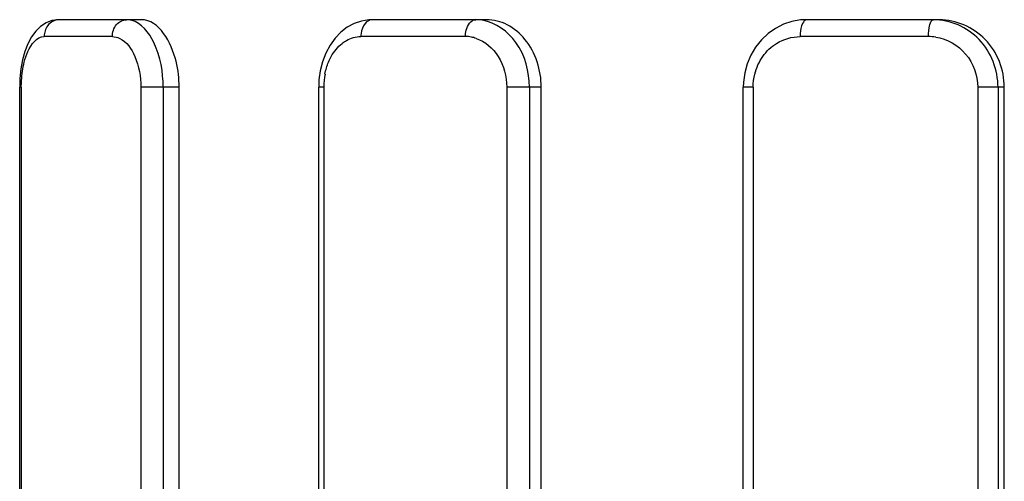
# Model space of a CAD drawing. Units: millimetres. Extents: x -381 to 1219, y -977 to -343.
# Drawn here: x -220 to -191, y -653 to -640 of the extents above; entities that cross this region are included whole.
import ezdxf

# ---------------------------------------------------------------- set-up
doc = ezdxf.new("R2010")
doc.units = ezdxf.units.MM
doc.header["$LTSCALE"] = 61.468
doc.layers.get('0').update_dxf_attribs({"linetype": 'CONTINUOUS'})

msp = doc.modelspace()

# ---------------------------------------------------------------- linework, layer by layer
at = {"color": 7, "linetype": 'Continuous'}
for p, q in [((-216.857, -639.654), (-219.293, -639.654)), ((-210.547, -639.768), (-210.752, -639.878)), ((-206.624, -639.654), (-210.012, -639.654)), ((-197.576, -639.708), (-197.824, -639.791)), ((-193.207, -639.654), (-197.141, -639.654)), ((-217.712, -640.154), (-219.734, -640.154)), ((-207.25, -640.154), (-210.349, -640.154)), ((-193.528, -640.154), (-197.33, -640.154)), ((-198.479, -640.252), (-198.65, -640.466)), ((-220.451, -641.398), (-220.459, -641.654)), ((-211.59, -641.442), (-211.599, -641.654)), ((-220.459, -669.654), (-220.459, -641.654)), ((-220.411, -641.654), (-220.459, -641.654)), ((-220.411, -641.654), (-220.411, -669.654)), ((-216.871, -641.654), (-216.871, -669.654)), ((-215.737, -641.654), (-216.871, -641.654)), ((-216.209, -641.654), (-216.209, -669.654)), ((-215.737, -669.654), (-215.737, -641.654)), ((-211.599, -669.654), (-211.599, -641.654)), ((-211.45, -641.654), (-211.599, -641.654)), ((-211.45, -641.654), (-211.45, -669.654)), ((-206.027, -641.654), (-206.027, -669.654)), ((-205.003, -641.654), (-206.027, -641.654)), ((-205.354, -641.654), (-205.354, -669.654)), ((-205.003, -669.654), (-205.003, -641.654)), ((-199.015, -669.654), (-199.015, -641.654)), ((-198.723, -641.654), (-199.015, -641.654)), ((-198.723, -641.654), (-198.723, -669.654)), ((-192.07, -641.654), (-192.07, -669.654)), ((-191.281, -641.654), (-192.07, -641.654)), ((-191.467, -641.654), (-191.467, -669.654)), ((-191.281, -669.654), (-191.281, -641.654))]:
    msp.add_line(p, q, dxfattribs=at)
for points in [[(-219.678, -639.75), (-219.839, -639.855), (-219.981, -639.994), (-220.106, -640.164), (-220.213, -640.365)], [(-219.293, -639.654), (-219.326, -639.654), (-219.505, -639.682), (-219.678, -639.75)], [(-210.752, -639.878), (-210.941, -640.023), (-211.112, -640.201), (-211.262, -640.41)], [(-210.012, -639.654), (-210.114, -639.658), (-210.333, -639.694), (-210.547, -639.768)], [(-197.824, -639.791), (-198.061, -639.911), (-198.281, -640.065), (-198.479, -640.252)], [(-197.141, -639.654), (-197.32, -639.663), (-197.576, -639.708)], [(-220.213, -640.365), (-220.303, -640.596), (-220.373, -640.848), (-220.422, -641.116), (-220.451, -641.398)], [(-211.262, -640.41), (-211.388, -640.645), (-211.485, -640.899), (-211.552, -641.166), (-211.59, -641.442)], [(-198.65, -640.466), (-198.792, -640.705), (-198.899, -640.961), (-198.972, -641.23), (-199.01, -641.505), (-199.015, -641.654)]]:
    msp.add_lwpolyline(points, dxfattribs=at)
for centre, radius, start, end in [((-206.947, -640.901), 1.248, 80.4309, 89.9481), ((-207.251, -641.111), 0.958, 79.344, 89.9237), ((-207.265, -641.184), 1.031, 71.1606, 79.3472), ((-196.14, -640.155), 1.19, 175.5165, 179.9333), ((-193.529, -641.523), 1.369, 80.9669, 89.9545), ((-209.432, -641.654), 2.017, 168.8818, 179.9754)]:
    msp.add_arc(centre, radius, start, end, dxfattribs=at)
for points, knots in [([(-219.29, -639.654), (-219.391, -639.654), (-219.609, -639.744), (-219.706, -639.952), (-219.726, -640.062)], [0, 0, 0, 0, 0.474986, 1, 1, 1, 1]), ([(-217.712, -640.154), (-217.712, -640.029), (-217.639, -639.781), (-217.401, -639.654), (-217.29, -639.654)], [0, 0, 0, 0, 0.530132, 1, 1, 1, 1]), ([(-216.209, -641.654), (-216.209, -641.205), (-216.317, -640.45), (-216.847, -639.747), (-217.152, -639.671)], [0, 0, 0, 0, 0.588014, 1, 1, 1, 1]), ([(-215.737, -641.654), (-215.737, -641.397), (-215.799, -640.653), (-216.321, -639.654), (-216.857, -639.654)], [0, 0, 0, 0, 0.324043, 1, 1, 1, 1]), ([(-210.01, -639.654), (-210.091, -639.654), (-210.272, -639.768), (-210.328, -639.957), (-210.342, -640.062)], [0, 0, 0, 0, 0.431381, 1, 1, 1, 1]), ([(-207.25, -640.154), (-207.25, -640.091), (-207.232, -639.899), (-207.087, -639.654), (-206.946, -639.654)], [0, 0, 0, 0, 0.306542, 1, 1, 1, 1]), ([(-205.354, -641.654), (-205.354, -641.194), (-205.579, -640.31), (-206.348, -639.737), (-206.74, -639.671)], [0, 0, 0, 0, 0.536413, 1, 1, 1, 1]), ([(-205.003, -641.654), (-205.003, -641.156), (-205.242, -640.391), (-205.971, -639.77), (-206.414, -639.654), (-206.624, -639.654)], [0, 0, 0, 0, 0.532229, 0.77504, 1, 1, 1, 1]), ([(-197.137, -639.654), (-197.193, -639.654), (-197.303, -639.816), (-197.318, -639.961), (-197.326, -640.062)], [0, 0, 0, 0, 0.353241, 1, 1, 1, 1]), ([(-193.528, -640.154), (-193.528, -640.035), (-193.518, -639.885), (-193.439, -639.654), (-193.379, -639.654)], [0, 0, 0, 0, 0.663589, 1, 1, 1, 1]), ([(-191.467, -641.654), (-191.467, -641.146), (-191.856, -640.104), (-192.888, -639.654), (-193.379, -639.654)], [0, 0, 0, 0, 0.508508, 1, 1, 1, 1]), ([(-191.281, -641.654), (-191.281, -641.145), (-191.679, -640.101), (-192.714, -639.654), (-193.207, -639.654)], [0, 0, 0, 0, 0.507536, 1, 1, 1, 1]), ([(-220.324, -640.91), (-220.297, -640.803), (-220.208, -640.503), (-219.953, -640.154), (-219.734, -640.154)], [0, 0, 0, 0, 0.335083, 1, 1, 1, 1]), ([(-210.904, -640.357), (-210.863, -640.325), (-210.699, -640.213), (-210.496, -640.154), (-210.349, -640.154)], [0, 0, 0, 0, 0.261414, 1, 1, 1, 1]), ([(-193.314, -640.171), (-192.978, -640.224), (-192.319, -640.594), (-192.07, -641.306), (-192.07, -641.654)], [0, 0, 0, 0, 0.494507, 1, 1, 1, 1]), ([(-217.495, -640.208), (-217.287, -640.311), (-216.955, -640.804), (-216.871, -641.344), (-216.871, -641.654)], [0, 0, 0, 0, 0.42871, 1, 1, 1, 1]), ([(-211.306, -640.91), (-211.283, -640.854), (-211.185, -640.647), (-211.037, -640.461), (-210.904, -640.357)], [0, 0, 0, 0, 0.266019, 1, 1, 1, 1]), ([(-206.932, -640.208), (-206.666, -640.298), (-206.179, -640.727), (-206.027, -641.338), (-206.027, -641.654)], [0, 0, 0, 0, 0.470646, 1, 1, 1, 1]), ([(-220.411, -641.654), (-220.411, -641.589), (-220.403, -641.339), (-220.369, -641.09), (-220.324, -640.91)], [0, 0, 0, 0, 0.258792, 1, 1, 1, 1])]:
    msp.add_open_spline(points, degree=3, knots=knots, dxfattribs=at)
for points in [[(-217.152, -639.671), (-217.197, -639.66), (-217.244, -639.654), (-217.29, -639.654)], [(-219.726, -640.062), (-219.731, -640.092), (-219.734, -640.123), (-219.734, -640.154)], [(-217.712, -640.154), (-217.637, -640.154), (-217.562, -640.174), (-217.495, -640.208)], [(-210.342, -640.062), (-210.346, -640.092), (-210.349, -640.123), (-210.349, -640.154)], [(-198.03, -640.357), (-197.823, -640.229), (-197.573, -640.154), (-197.33, -640.154)], [(-198.439, -640.745), (-198.331, -640.591), (-198.19, -640.456), (-198.03, -640.357)], [(-198.674, -641.265), (-198.628, -641.081), (-198.548, -640.901), (-198.439, -640.745)], [(-211.412, -641.265), (-211.388, -641.144), (-211.353, -641.025), (-211.306, -640.91)], [(-198.723, -641.654), (-198.723, -641.523), (-198.706, -641.392), (-198.674, -641.265)]]:
    msp.add_open_spline(points, degree=3, dxfattribs=at)

doc.saveas('drawing.dxf')
